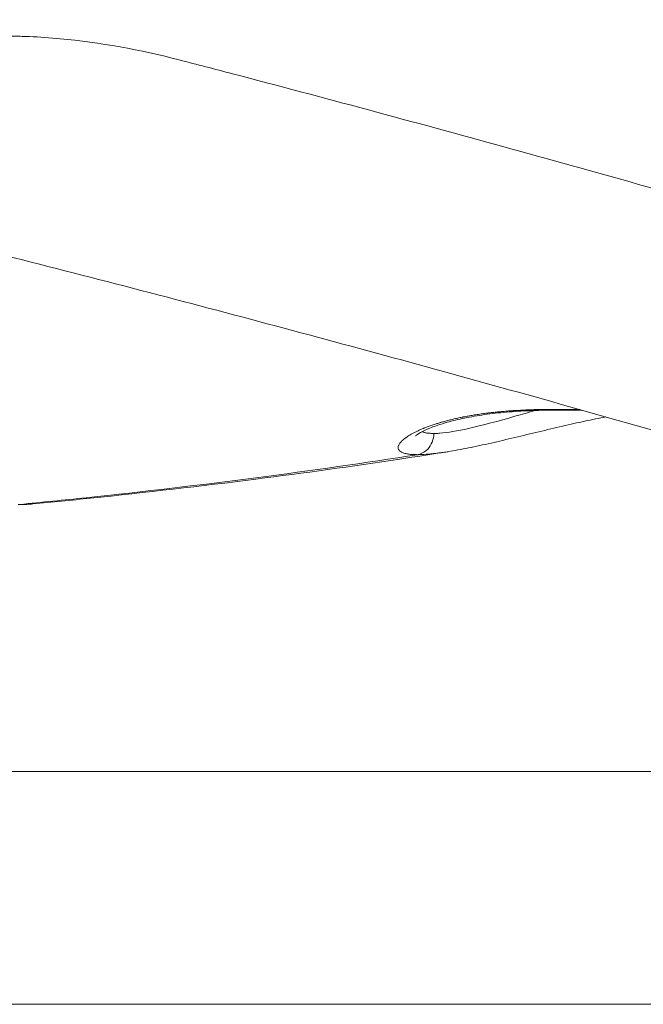
# Model space of a CAD drawing. Units: millimetres. Extents: x -256 to 9971, y 12 to 2654.
# Drawn here: x 9149 to 9263, y 2032 to 2211 of the extents above; entities that cross this region are included whole.
import ezdxf

# ---------------------------------------------------------------- set-up
doc = ezdxf.new("R2010")
doc.units = ezdxf.units.MM
doc.styles.get("Standard").update_dxf_attribs({"font": 'arial.ttf'})
doc.dimstyles.get("Standard").update_dxf_attribs({"dimtxt": 0.18, "dimasz": 0.18, "dimexe": 0.18, "dimexo": 0.0625, "dimgap": 0.09, "dimtad": 0, "dimtih": 1, "dimtoh": 1, "dimdec": 4, "dimzin": 0, "dimdsep": 46, "dimtxsty": 'Standard', "dimcen": 0.09, "dimadec": 0, "dimazin": 0, "dimtfac": 1, "dimtdec": 4, "dimtofl": 0, "dimtmove": 0, "dimatfit": 3, "dimfxl": 1, "dimtolj": 1, "dimtzin": 0, "dimarcsym": 0})

# ---------------------------------------------------------------- blocks, each defined once
blk = doc.blocks.new('*D5')
at = {"color": 0, "lineweight": -2, "transparency": 16777216}
for p, q in [((8237.87, 2339.28), (8237.87, 2359.46)), ((8357.87, 2359.28), (9571.12, 2359.28)), ((9691.12, 2339.28), (9691.12, 2359.46))]:
    blk.add_line(p, q, dxfattribs=at)
at = {"color": 0, "transparency": 16777216}
for points in [[(8357.87, 2379.28), (8357.87, 2339.28), (8237.87, 2359.28)], [(9571.12, 2379.28), (9571.12, 2339.28), (9691.12, 2359.28)]]:
    blk.add_solid(points, dxfattribs=at)
at = {"layer": 'Defpoints', "color": 0, "transparency": 16777216}
for p in [(9691.12, 2359.28), (9691.12, 2053.38), (8237.87, 2050.64)]:
    blk.add_point(p, dxfattribs=at)
at = {"color": 0, "lineweight": 13, "transparency": 16777216, "insert": (8967.26, 2501.4), "char_height": 200, "attachment_point": 5}
blk.add_mtext('\\A1;145', dxfattribs=at)
blk = doc.blocks.new('SIDE')
at = {"color": 0, "linetype": 'Continuous', "lineweight": 0, "extrusion": (-1.2326e-32, -2.22045e-16, -1)}
blk.add_ellipse((6281.96, -840.78), major_axis=(-17.17, -7.02), ratio=0.213696, start_param=-0.481889, end_param=-0.443392, dxfattribs=at)
at = {"color": 0, "linetype": 'Continuous', "lineweight": 0}
for points, knots in [([(6221.07, -780.64), (6214.07, -778.82), (6206.53, -777.46), (6197.52, -776.61), (6195.65, -776.48), (6192.9, -776.37), (6192.01, -776.34), (6190.46, -776.32), (6189.78, -776.32), (6188.39, -776.34), (6187.68, -776.36), (6185.84, -776.44), (6184.73, -776.51), (6180.73, -776.89), (6177.79, -777.4), (6171.47, -779.36), (6168.96, -780.78), (6164.94, -783.74), (6163.3, -785.47), (6160.6, -789.09), (6159.5, -791.05), (6157.72, -795.09), (6157.09, -797.13), (6156.33, -800.98), (6156.24, -802.74), (6156.78, -805.69), (6157.39, -806.84), (6159.21, -808.4), (6160.24, -808.89), (6161.72, -809.33), (6161.97, -809.4), (6162.25, -809.47)], [12.852591, 12.852591, 12.852591, 12.852591, 14.753448, 14.753448, 15.248031, 15.248031, 15.483678, 15.483678, 15.663113, 15.663113, 15.85566, 15.85566, 16.155348, 16.155348, 16.938616, 16.938616, 17.931172, 17.931172, 18.990723, 18.990723, 20.064421, 20.064421, 21.185467, 21.185467, 22.366213, 22.366213, 23.556201, 23.556201, 24.502596, 24.502596, 24.688276, 24.688276, 24.688276, 24.688276]), ([(6221.07, -780.64), (6224.3, -781.48), (6227.52, -782.32), (6239.01, -785.34), (6247.27, -787.53), (6263.76, -791.97), (6271.98, -794.21), (6288.39, -798.73), (6296.58, -801.01), (6312.9, -805.62), (6321.03, -807.95), (6337.24, -812.64), (6345.32, -815), (6361.4, -819.76), (6369.41, -822.16), (6385.36, -827), (6393.3, -829.43), (6409.09, -834.33), (6416.94, -836.8), (6432.56, -841.76), (6440.33, -844.25), (6455.76, -849.27), (6463.43, -851.79), (6478.65, -856.86), (6486.22, -859.4), (6501.23, -864.52), (6508.68, -867.09), (6523.46, -872.24), (6530.79, -874.83), (6545.33, -880.02), (6552.53, -882.63), (6566.8, -887.85), (6573.87, -890.47), (6587.87, -895.72), (6594.8, -898.36), (6608.51, -903.63), (6615.29, -906.27), (6623.92, -909.67), (6625.83, -910.43), (6627.75, -911.19)], [0, 0, 0, 0, 10.000184, 10.000184, 35.68509, 35.68509, 61.368634, 61.368634, 87.053092, 87.053092, 112.738844, 112.738844, 138.426283, 138.426283, 164.115819, 164.115819, 189.807887, 189.807887, 215.502948, 215.502948, 241.201495, 241.201495, 266.904063, 266.904063, 292.611234, 292.611234, 318.323645, 318.323645, 344.041997, 344.041997, 369.767072, 369.767072, 395.499738, 395.499738, 421.240972, 421.240972, 446.991875, 446.991875, 454.381069, 454.381069, 454.381069, 454.381069]), ([(6503.85, -910.31), (6501.93, -909.64), (6500.01, -908.97), (6490.78, -905.76), (6483.42, -903.24), (6468.58, -898.2), (6461.1, -895.69), (6446.04, -890.7), (6438.46, -888.22), (6423.19, -883.28), (6415.5, -880.82), (6400.04, -875.93), (6392.27, -873.5), (6376.63, -868.66), (6368.77, -866.26), (6352.98, -861.5), (6345.05, -859.13), (6329.12, -854.43), (6321.12, -852.1), (6305.06, -847.48), (6297, -845.18), (6280.84, -840.64), (6272.73, -838.38), (6256.47, -833.92), (6248.32, -831.71), (6231.99, -827.34), (6223.81, -825.18), (6207.42, -820.89), (6199.22, -818.78), (6182.79, -814.59), (6174.57, -812.53), (6164.98, -810.15), (6163.61, -809.81), (6162.25, -809.47)], [104.780264, 104.780264, 104.780264, 104.780264, 111.470368, 111.470368, 136.857425, 136.857425, 162.250983, 162.250983, 187.650294, 187.650294, 213.054681, 213.054681, 238.463528, 238.463528, 263.876269, 263.876269, 289.292385, 289.292385, 314.711393, 314.711393, 340.13284, 340.13284, 365.556301, 365.556301, 390.981371, 390.981371, 416.407662, 416.407662, 441.834796, 441.834796, 467.262407, 467.262407, 471.481567, 471.481567, 471.481567, 471.481567]), ([(6264.45, -852.57), (6264.43, -852.57), (6264.4, -852.57), (6264.35, -852.57), (6264.32, -852.57), (6264.3, -852.57), (6264.3, -852.57), (6264.29, -852.57), (6264.26, -852.56), (6264.22, -852.56), (6264.17, -852.56), (6264.15, -852.56), (6264.14, -852.56), (6264.08, -852.56), (6264.01, -852.56), (6263.92, -852.56), (6263.9, -852.56), (6263.87, -852.56), (6263.86, -852.55), (6263.84, -852.55), (6263.84, -852.55), (6263.83, -852.55), (6263.67, -852.55), (6263.52, -852.54), (6263.38, -852.53), (6263.32, -852.52), (6263.27, -852.52), (6263.21, -852.51), (6263.07, -852.5), (6262.93, -852.48), (6262.8, -852.46), (6262.68, -852.44), (6262.57, -852.42), (6262.36, -852.38), (6262.26, -852.36), (6262.05, -852.3), (6261.95, -852.27), (6261.75, -852.2), (6261.67, -852.16), (6261.58, -852.12), (6261.5, -852.08), (6261.43, -852.04), (6261.36, -852), (6261.33, -851.98), (6261.3, -851.96), (6261.28, -851.93), (6261.26, -851.92), (6261.24, -851.91), (6261.23, -851.89), (6261.22, -851.89), (6261.21, -851.88), (6261.2, -851.87), (6261.2, -851.87), (6261.19, -851.86), (6261.18, -851.85), (6261.18, -851.85), (6261.18, -851.85), (6261.18, -851.85), (6261.13, -851.8), (6261.08, -851.74), (6261.04, -851.68), (6261.03, -851.67), (6261.03, -851.66), (6261.02, -851.64), (6260.99, -851.58), (6260.96, -851.52), (6260.95, -851.46), (6260.93, -851.39), (6260.92, -851.32), (6260.93, -851.25), (6260.93, -851.18), (6260.94, -851.11), (6260.96, -851.04), (6260.98, -850.96), (6261.01, -850.89), (6261.05, -850.81), (6261.08, -850.74), (6261.13, -850.66), (6261.23, -850.5), (6261.29, -850.43), (6261.36, -850.35), (6261.42, -850.27), (6261.5, -850.19), (6261.59, -850.09), (6261.6, -850.08), (6261.61, -850.07), (6261.63, -850.06), (6261.65, -850.04), (6261.67, -850.02), (6261.68, -850.01), (6261.69, -850), (6261.78, -849.92), (6261.87, -849.83), (6262.08, -849.66), (6262.2, -849.58), (6262.38, -849.44), (6262.44, -849.4), (6262.51, -849.36), (6262.63, -849.27), (6262.77, -849.18), (6262.91, -849.09), (6263.04, -849.01), (6263.17, -848.94), (6263.31, -848.86), (6263.47, -848.77), (6263.63, -848.68), (6263.97, -848.5), (6264.15, -848.41), (6264.33, -848.32), (6264.51, -848.24), (6264.7, -848.15), (6265.09, -847.98), (6265.29, -847.89), (6265.52, -847.79), (6265.55, -847.78), (6265.58, -847.77), (6265.62, -847.75), (6265.66, -847.74), (6265.72, -847.72), (6265.74, -847.71), (6265.76, -847.7), (6265.97, -847.61), (6266.19, -847.53), (6266.42, -847.45), (6266.64, -847.36), (6266.87, -847.28), (6267.35, -847.12), (6267.59, -847.04), (6268.04, -846.89), (6268.25, -846.83), (6268.64, -846.71), (6268.81, -846.66), (6268.99, -846.61), (6269.24, -846.54), (6269.5, -846.47), (6269.76, -846.4), (6270.02, -846.33), (6270.29, -846.26), (6270.82, -846.13), (6271.1, -846.07), (6271.37, -846), (6271.65, -845.94), (6271.93, -845.88), (6272.33, -845.8), (6272.45, -845.77), (6272.57, -845.75), (6272.62, -845.74), (6272.66, -845.73), (6272.73, -845.71), (6272.77, -845.71), (6272.81, -845.7), (6272.82, -845.7), (6272.83, -845.7), (6273.13, -845.64), (6273.42, -845.58), (6274.02, -845.47), (6274.32, -845.42), (6274.63, -845.37), (6274.94, -845.32), (6275.25, -845.27), (6275.56, -845.22), (6275.87, -845.17), (6276.19, -845.13), (6276.76, -845.05), (6277.01, -845.02), (6277.47, -844.96), (6277.67, -844.94), (6277.88, -844.91), (6278.19, -844.88), (6278.51, -844.84), (6278.83, -844.81), (6279.13, -844.78), (6279.43, -844.75), (6279.74, -844.72), (6280.07, -844.69), (6280.4, -844.66), (6280.94, -844.62), (6281.16, -844.6), (6281.47, -844.58), (6281.57, -844.57), (6281.72, -844.56), (6281.77, -844.56), (6281.82, -844.56), (6281.86, -844.55), (6281.89, -844.55), (6281.93, -844.55), (6281.94, -844.55), (6281.96, -844.55), (6281.97, -844.55), (6282.3, -844.53), (6282.63, -844.51), (6282.95, -844.49), (6283.29, -844.47), (6283.62, -844.45), (6283.96, -844.44), (6284.29, -844.42), (6284.63, -844.41), (6284.96, -844.39), (6285.3, -844.38), (6285.64, -844.37), (6285.97, -844.36), (6286.3, -844.35), (6286.62, -844.34), (6286.94, -844.34), (6287.29, -844.33), (6287.63, -844.32), (6287.98, -844.32), (6288.32, -844.32), (6288.66, -844.31), (6289.35, -844.31), (6289.7, -844.31), (6290.04, -844.31), (6290.22, -844.31), (6290.4, -844.31), (6290.58, -844.31), (6290.78, -844.31), (6290.98, -844.31), (6291.28, -844.32), (6291.38, -844.32), (6291.48, -844.32), (6291.53, -844.32), (6291.58, -844.32), (6291.63, -844.32), (6291.67, -844.32), (6291.71, -844.32), (6291.75, -844.32), (6291.76, -844.32), (6291.77, -844.32), (6291.78, -844.32), (6292.11, -844.32), (6292.43, -844.33), (6293.08, -844.34), (6293.41, -844.35), (6293.73, -844.35), (6293.84, -844.36), (6293.95, -844.36), (6294.06, -844.36)], [0, 0, 0, 0, 0.0019531, 0.0019531, 0.003764, 0.003764, 0.0039063, 0.0039063, 0.0039063, 0.0068801, 0.0068801, 0.0078125, 0.0078125, 0.0078125, 0.0129709, 0.0129709, 0.0145993, 0.0145993, 0.0154811, 0.0154811, 0.0161073, 0.0161073, 0.0161073, 0.0287423, 0.0287423, 0.0287423, 0.0338544, 0.0338544, 0.0338544, 0.0471372, 0.0471372, 0.0471372, 0.0585325, 0.0585325, 0.0703689, 0.0703689, 0.0841326, 0.0841326, 0.097762, 0.097762, 0.097762, 0.1111732, 0.1111732, 0.1111732, 0.1171875, 0.1171875, 0.1171875, 0.1210937, 0.1210937, 0.1210937, 0.1230469, 0.1230469, 0.1230469, 0.1246625, 0.1246625, 0.1246625, 0.125, 0.125, 0.125, 0.139743, 0.139743, 0.139743, 0.1429908, 0.1429908, 0.1429908, 0.1577614, 0.1577614, 0.1577614, 0.1726581, 0.1726581, 0.1726581, 0.1875, 0.1875, 0.1875, 0.2021484, 0.2021484, 0.2021484, 0.2165387, 0.2165387, 0.2304514, 0.2304514, 0.2304514, 0.2442721, 0.2442721, 0.2460937, 0.2460937, 0.2460937, 0.2488472, 0.2488472, 0.25, 0.25, 0.25, 0.2641249, 0.2641249, 0.278394, 0.278394, 0.2855914, 0.2855914, 0.2855914, 0.2999127, 0.2999127, 0.2999127, 0.3125, 0.3125, 0.3125, 0.3271484, 0.3271484, 0.3413256, 0.3413256, 0.3413256, 0.3553937, 0.3553937, 0.369174, 0.369174, 0.3710937, 0.3710937, 0.3710937, 0.3737074, 0.3737074, 0.375, 0.375, 0.375, 0.388753, 0.388753, 0.388753, 0.4026022, 0.4026022, 0.416549, 0.416549, 0.4280299, 0.4280299, 0.4375, 0.4375, 0.4375, 0.4508038, 0.4508038, 0.4508038, 0.4641216, 0.4641216, 0.4773959, 0.4773959, 0.4773959, 0.4905153, 0.4905153, 0.4960937, 0.4960937, 0.4960937, 0.4980469, 0.4980469, 0.4995379, 0.4995379, 0.5, 0.5, 0.5, 0.5128052, 0.5128052, 0.5257909, 0.5257909, 0.5257909, 0.5388448, 0.5388448, 0.5388448, 0.5519538, 0.5519538, 0.5625, 0.5625, 0.5707484, 0.5707484, 0.5707484, 0.5835804, 0.5835804, 0.5835804, 0.5957795, 0.5957795, 0.5957795, 0.6088208, 0.6088208, 0.6171875, 0.6171875, 0.6210937, 0.6210937, 0.6230469, 0.6230469, 0.6230469, 0.6245001, 0.6245001, 0.6245001, 0.625, 0.625, 0.625, 0.6372168, 0.6372168, 0.6372168, 0.6497876, 0.6497876, 0.6497876, 0.662405, 0.662405, 0.662405, 0.6751757, 0.6751757, 0.6751757, 0.6875, 0.6875, 0.6875, 0.7007046, 0.7007046, 0.7007046, 0.7139092, 0.7139092, 0.7273198, 0.7273198, 0.7273198, 0.734375, 0.734375, 0.734375, 0.7421875, 0.7421875, 0.7460937, 0.7460937, 0.7460937, 0.7480469, 0.7480469, 0.7480469, 0.7495952, 0.7495952, 0.7495952, 0.75, 0.75, 0.75, 0.7624443, 0.7624443, 0.775161, 0.775161, 0.775161, 0.7795766, 0.7795766, 0.7795766, 0.7795766]), ([(6294.53, -844.49), (6293.86, -844.48), (6293.18, -844.47), (6291.08, -844.44), (6289.61, -844.44), (6286.71, -844.48), (6285.25, -844.53), (6282.4, -844.68), (6280.99, -844.78), (6278.28, -845.05), (6276.96, -845.22), (6274.48, -845.61), (6273.3, -845.84), (6271.11, -846.33), (6270.08, -846.6), (6268.25, -847.16), (6267.43, -847.45), (6266.03, -848.02), (6265.44, -848.31), (6264.58, -848.79), (6264.3, -849), (6264.14, -849.13), (6264.12, -849.15), (6264.12, -849.15)], [16.342049, 16.342049, 16.342049, 16.342049, 18.506164, 18.506164, 22.951839, 22.951839, 27.279844, 27.279844, 31.542771, 31.542771, 35.74967, 35.74967, 39.911267, 39.911267, 44.118042, 44.118042, 48.291285, 48.291285, 52.482682, 52.482682, 56.477632, 56.477632, 57.765536, 57.765536, 57.765536, 57.765536]), ([(6285.92, -844.52), (6284.68, -844.87), (6280.4, -846.1), (6274, -847.87), (6269.95, -848.56), (6268.52, -848.66)], [0.6103278, 0.6103278, 0.6103278, 0.6103278, 0.6828725, 0.8603042, 1, 1, 1, 1]), ([(6298.76, -845.69), (6298.15, -845.81), (6297.53, -845.93), (6295.62, -846.31), (6294.3, -846.6), (6291.57, -847.21), (6290.16, -847.54), (6287.3, -848.22), (6285.84, -848.57), (6282.92, -849.27), (6281.45, -849.62), (6278.57, -850.3), (6277.15, -850.62), (6274.4, -851.21), (6273.07, -851.48), (6271.2, -851.82), (6270.61, -851.92), (6270.04, -852.02)], [28.546099, 28.546099, 28.546099, 28.546099, 30.718113, 30.718113, 35.032625, 35.032625, 39.432445, 39.432445, 43.900737, 43.900737, 48.457661, 48.457661, 53.044856, 53.044856, 57.672211, 57.672211, 59.890399, 59.890399, 59.890399, 59.890399]), ([(6267.1, -848.7), (6266.99, -848.7), (6266.88, -848.69), (6266.78, -848.68), (6266.68, -848.68), (6266.58, -848.67), (6266.38, -848.65), (6266.29, -848.63), (6266.19, -848.62), (6266.11, -848.6), (6266.02, -848.59), (6265.94, -848.57), (6265.86, -848.55), (6265.79, -848.53), (6265.71, -848.51), (6265.64, -848.49), (6265.57, -848.47), (6265.5, -848.44), (6265.49, -848.44), (6265.48, -848.43), (6265.44, -848.42), (6265.4, -848.4), (6265.37, -848.39), (6265.36, -848.38), (6265.35, -848.38), (6265.34, -848.37)], [0.0657541, 0.0657541, 0.0657541, 0.0657541, 0.130306, 0.130306, 0.130306, 0.1944563, 0.1944563, 0.2611906, 0.2611906, 0.2611906, 0.324677, 0.324677, 0.324677, 0.3880305, 0.3880305, 0.3880305, 0.4513099, 0.4513099, 0.4613938, 0.4613938, 0.4613938, 0.5, 0.5, 0.5, 0.5101485, 0.5101485, 0.5101485, 0.5101485]), ([(6267.44, -848.71), (6267.43, -849.24), (6267.32, -849.78), (6267.13, -850.26), (6266.94, -850.75), (6266.66, -851.2), (6266.32, -851.56), (6265.9, -851.99), (6265.4, -852.31), (6264.86, -852.47), (6264.72, -852.51), (6264.59, -852.54), (6264.45, -852.57)], [0, 0, 0, 0, 0.285732, 0.285732, 0.285732, 0.5714392, 0.5714392, 0.5714392, 0.9149055, 0.9149055, 0.9149055, 1, 1, 1, 1]), ([(6268.52, -848.66), (6268.29, -848.68), (6268.06, -848.69), (6267.85, -848.7), (6267.73, -848.7), (6267.62, -848.71), (6267.52, -848.71), (6267.49, -848.71), (6267.47, -848.71), (6267.44, -848.71)], [0.0000002, 0.0000002, 0.0000002, 0.0000002, 0.6085447, 0.6085447, 0.6085447, 0.925625, 0.925625, 0.925625, 1, 1, 1, 1]), ([(6269.96, -852.03), (6267.05, -852.49), (6264.14, -852.94), (6252.5, -854.7), (6243.75, -855.91), (6224.98, -858.3), (6214.95, -859.45), (6201.4, -860.86), (6197.89, -861.21), (6194.38, -861.55)], [0, 0, 0, 0, 10.000075, 10.000075, 40.001716, 40.001716, 74.329095, 74.329095, 86.328882, 86.328882, 86.328882, 86.328882]), ([(6270.04, -852.02), (6269.98, -852.03), (6269.92, -852.03), (6269.86, -852.04), (6269.69, -852.07), (6269.52, -852.1), (6269.36, -852.12), (6269.09, -852.16), (6268.82, -852.2), (6268.56, -852.23), (6268.3, -852.27), (6268.04, -852.3), (6267.79, -852.33), (6267.65, -852.35), (6267.51, -852.37), (6267.37, -852.38), (6266.75, -852.45), (6266.16, -852.5), (6265.62, -852.53), (6265.6, -852.53), (6265.58, -852.53), (6265.56, -852.53), (6265.46, -852.54), (6265.37, -852.54), (6265.27, -852.55), (6265.24, -852.55), (6265.21, -852.55), (6265.19, -852.55), (6265.08, -852.56), (6264.97, -852.56), (6264.86, -852.56), (6264.83, -852.56), (6264.8, -852.56), (6264.77, -852.56), (6264.75, -852.56), (6264.73, -852.56), (6264.71, -852.56), (6264.69, -852.56), (6264.67, -852.56), (6264.65, -852.56), (6264.63, -852.56), (6264.62, -852.56), (6264.61, -852.57), (6264.6, -852.57), (6264.59, -852.57), (6264.58, -852.57), (6264.56, -852.57), (6264.55, -852.57), (6264.53, -852.57), (6264.51, -852.57), (6264.49, -852.57), (6264.47, -852.57), (6264.47, -852.57), (6264.46, -852.57), (6264.46, -852.57), (6264.46, -852.57), (6264.45, -852.57), (6264.45, -852.57)], [0.8908039, 0.8908039, 0.8908039, 0.8908039, 0.8936445, 0.8936445, 0.8936445, 0.9020397, 0.9020397, 0.9020397, 0.9157884, 0.9157884, 0.9157884, 0.9296363, 0.9296363, 0.9296363, 0.9375, 0.9375, 0.9375, 0.9729531, 0.9729531, 0.9729531, 0.974172, 0.974172, 0.974172, 0.9806753, 0.9806753, 0.9806753, 0.9825703, 0.9825703, 0.9825703, 0.9899799, 0.9899799, 0.9899799, 0.9921875, 0.9921875, 0.9921875, 0.9935884, 0.9935884, 0.9935884, 0.9951617, 0.9951617, 0.9951617, 0.9960938, 0.9960938, 0.9960938, 0.9967964, 0.9967964, 0.9967964, 0.9979075, 0.9979075, 0.9979075, 0.9994529, 0.9994529, 0.9994529, 0.9997711, 0.9997711, 0.9997711, 1, 1, 1, 1]), ([(6264.45, -852.57), (6245.42, -855.56), (6225.12, -858.19), (6204.12, -860.41), (6204.09, -860.41), (6200.09, -860.84), (6196.06, -861.24), (6192.01, -861.64)], [0.0000084, 0.0000084, 0.0000084, 0.0000084, 0.8389674, 0.8399395, 0.8399395, 0.8399395, 1, 1, 1, 1]), ([(6192.01, -861.64), (6192.04, -861.64), (6192.06, -861.64), (6192.09, -861.64), (6192.12, -861.64), (6192.14, -861.64), (6192.17, -861.64), (6192.21, -861.64), (6192.25, -861.64), (6192.29, -861.64), (6192.3, -861.64), (6192.31, -861.64), (6192.32, -861.64), (6192.39, -861.64), (6192.46, -861.64), (6192.52, -861.63), (6192.54, -861.63), (6192.56, -861.63), (6192.59, -861.63), (6192.6, -861.63), (6192.61, -861.63), (6192.62, -861.63), (6192.63, -861.63), (6192.64, -861.63), (6192.65, -861.63), (6192.77, -861.63), (6192.89, -861.63), (6193, -861.63), (6193.05, -861.62), (6193.1, -861.62), (6193.14, -861.62), (6193.17, -861.62), (6193.2, -861.62), (6193.22, -861.62), (6193.37, -861.61), (6193.5, -861.61), (6193.63, -861.6), (6193.76, -861.6), (6193.88, -861.59), (6193.99, -861.58), (6194.11, -861.57), (6194.22, -861.56), (6194.32, -861.55), (6194.34, -861.55), (6194.36, -861.55), (6194.38, -861.55)], [0.00003247, 0.00003247, 0.00003247, 0.00003247, 0.00197561, 0.00197561, 0.00197561, 0.00390625, 0.00390625, 0.00390625, 0.00692853, 0.00692853, 0.00692853, 0.0078125, 0.0078125, 0.0078125, 0.0129568, 0.0129568, 0.0129568, 0.01465006, 0.01465006, 0.01465006, 0.01555979, 0.01555979, 0.01555979, 0.01646745, 0.01646745, 0.01646745, 0.02620845, 0.02620845, 0.02620845, 0.03028217, 0.03028217, 0.03028217, 0.03266515, 0.03266515, 0.03266515, 0.04560552, 0.04560552, 0.04560552, 0.05796494, 0.05796494, 0.05796494, 0.07085741, 0.07085741, 0.07085741, 0.07336277, 0.07336277, 0.07336277, 0.07336277]), ([(5870.21, -910.31), (5874.47, -910.31), (5878.74, -910.31), (5890.88, -910.31), (5898.78, -910.31), (5914.62, -910.31), (5922.56, -910.31), (5938.46, -910.31), (5946.43, -910.31), (5962.38, -910.31), (5970.37, -910.31), (5986.36, -910.31), (5994.36, -910.31), (6010.36, -910.31), (6018.36, -910.31), (6034.35, -910.31), (6042.34, -910.31), (6058.31, -910.31), (6066.29, -910.31), (6082.22, -910.31), (6090.17, -910.31), (6106.04, -910.31), (6113.95, -910.31), (6129.74, -910.31), (6137.61, -910.31), (6153.3, -910.31), (6161.12, -910.31), (6176.69, -910.31), (6184.45, -910.31), (6199.89, -910.31), (6207.58, -910.31), (6222.87, -910.31), (6230.47, -910.31), (6245.59, -910.31), (6253.11, -910.31), (6268.04, -910.31), (6275.46, -910.31), (6290.19, -910.31), (6297.5, -910.31), (6312.01, -910.31), (6319.2, -910.31), (6333.47, -910.31), (6340.55, -910.31), (6354.56, -910.31), (6361.51, -910.31), (6375.25, -910.31), (6382.06, -910.31), (6395.52, -910.31), (6402.17, -910.31), (6415.33, -910.31), (6421.83, -910.31), (6434.67, -910.31), (6441.01, -910.31), (6453.52, -910.31), (6459.69, -910.31), (6471.85, -910.31), (6477.84, -910.31), (6489.64, -910.31), (6495.45, -910.31), (6506.88, -910.31), (6512.5, -910.31), (6523.54, -910.31), (6528.96, -910.31), (6539.59, -910.31), (6544.81, -910.31), (6555.04, -910.31), (6560.05, -910.31), (6569.85, -910.31), (6574.64, -910.31), (6584.01, -910.31), (6588.58, -910.31), (6594.08, -910.31), (6595.11, -910.31), (6596.13, -910.31)], [970.146271, 970.146271, 970.146271, 970.146271, 983.17102, 983.17102, 1007.169563, 1007.169563, 1031.168106, 1031.168106, 1055.166648, 1055.166648, 1079.165191, 1079.165191, 1103.163734, 1103.163734, 1127.162277, 1127.162277, 1151.16082, 1151.16082, 1175.159362, 1175.159362, 1199.157905, 1199.157905, 1223.156431, 1223.156431, 1247.154973, 1247.154973, 1271.153516, 1271.153516, 1295.152059, 1295.152059, 1319.150602, 1319.150602, 1343.149144, 1343.149144, 1367.147687, 1367.147687, 1391.14623, 1391.14623, 1415.144773, 1415.144773, 1439.143315, 1439.143315, 1463.141858, 1463.141858, 1487.140401, 1487.140401, 1511.138944, 1511.138944, 1535.137486, 1535.137486, 1559.136029, 1559.136029, 1583.134572, 1583.134572, 1607.133114, 1607.133114, 1631.131657, 1631.131657, 1655.1302, 1655.1302, 1679.128743, 1679.128743, 1703.127285, 1703.127285, 1727.125828, 1727.125828, 1751.124371, 1751.124371, 1775.122914, 1775.122914, 1799.121456, 1799.121456, 1804.696511, 1804.696511, 1804.696511, 1804.696511]), ([(6712.84, -952.71), (6712.76, -952.71), (6712.76, -952.71), (6712.42, -952.71), (6712.09, -952.71), (6711.15, -952.71), (6710.54, -952.71), (6709.06, -952.71), (6708.18, -952.71), (6706.16, -952.71), (6705.01, -952.71), (6702.45, -952.71), (6701.04, -952.71), (6697.94, -952.71), (6696.26, -952.71), (6692.63, -952.71), (6690.68, -952.71), (6686.52, -952.71), (6684.31, -952.71), (6679.63, -952.71), (6677.16, -952.71), (6671.96, -952.71), (6669.23, -952.71), (6663.52, -952.71), (6660.54, -952.71), (6654.33, -952.71), (6651.09, -952.71), (6644.38, -952.71), (6640.9, -952.71), (6633.7, -952.71), (6629.97, -952.71), (6622.29, -952.71), (6618.33, -952.71), (6610.17, -952.71), (6605.97, -952.71), (6597.35, -952.71), (6592.93, -952.71), (6583.85, -952.71), (6579.2, -952.71), (6569.69, -952.71), (6564.82, -952.71), (6554.87, -952.71), (6549.79, -952.71), (6539.42, -952.71), (6534.13, -952.71), (6523.35, -952.71), (6517.86, -952.71), (6506.69, -952.71), (6501, -952.71), (6489.44, -952.71), (6483.57, -952.71), (6471.64, -952.71), (6465.59, -952.71), (6453.31, -952.71), (6447.08, -952.71), (6434.46, -952.71), (6428.06, -952.71), (6415.11, -952.71), (6408.55, -952.71), (6395.29, -952.71), (6388.58, -952.71), (6375.02, -952.71), (6368.17, -952.71), (6354.33, -952.71), (6347.34, -952.71), (6333.23, -952.71), (6326.12, -952.71), (6311.76, -952.71), (6304.52, -952.71), (6289.94, -952.71), (6282.59, -952.71), (6267.79, -952.71), (6260.33, -952.71), (6245.33, -952.71), (6237.79, -952.71), (6222.61, -952.71), (6214.97, -952.71), (6199.63, -952.71), (6191.92, -952.71), (6176.43, -952.71), (6168.65, -952.71), (6153.03, -952.71), (6145.2, -952.71), (6129.47, -952.71), (6121.58, -952.71), (6105.77, -952.71), (6097.84, -952.71), (6081.95, -952.71), (6073.99, -952.71), (6058.98, -952.71), (6051.94, -952.71), (6041.56, -952.71), (6038.23, -952.71), (6026.91, -952.71), (6018.91, -952.71), (6002.91, -952.71), (5994.91, -952.71), (5978.91, -952.71), (5970.92, -952.71), (5954.95, -952.71), (5946.98, -952.71), (5931.05, -952.71), (5923.1, -952.71), (5907.24, -952.71), (5899.33, -952.71), (5883.55, -952.71), (5875.68, -952.71), (5859.99, -952.71), (5852.18, -952.71), (5836.61, -952.71), (5828.86, -952.71), (5813.43, -952.71), (5805.75, -952.71), (5790.47, -952.71), (5782.87, -952.71), (5767.76, -952.71), (5760.25, -952.71), (5745.32, -952.71), (5737.91, -952.71), (5723.2, -952.71), (5715.89, -952.71), (5701.4, -952.71), (5694.2, -952.71), (5679.95, -952.71), (5672.88, -952.71), (5658.88, -952.71), (5651.95, -952.71), (5638.22, -952.71), (5631.42, -952.71), (5617.98, -952.71), (5611.33, -952.71), (5598.19, -952.71), (5591.7, -952.71), (5578.88, -952.71), (5572.55, -952.71), (5560.06, -952.71), (5553.9, -952.71), (5541.76, -952.71), (5535.78, -952.71), (5524, -952.71), (5518.2, -952.71), (5506.8, -952.71), (5501.19, -952.71), (5490.18, -952.71), (5484.77, -952.71), (5474.15, -952.71), (5468.95, -952.71), (5458.75, -952.71), (5453.75, -952.71), (5443.97, -952.71), (5439.19, -952.71), (5429.85, -952.71), (5425.29, -952.71), (5416.4, -952.71), (5412.07, -952.71), (5403.63, -952.71), (5399.53, -952.71), (5391.56, -952.71), (5387.7, -952.71), (5380.21, -952.71), (5376.58, -952.71), (5369.57, -952.71), (5366.19, -952.71), (5359.68, -952.71), (5356.55, -952.71), (5350.53, -952.71), (5347.65, -952.71), (5342.15, -952.71), (5339.53, -952.71), (5334.54, -952.71), (5332.17, -952.71), (5327.7, -952.71), (5325.59, -952.71), (5321.65, -952.71), (5319.81, -952.71), (5316.39, -952.71), (5314.82, -952.71), (5311.94, -952.71), (5310.63, -952.71), (5308.28, -952.71), (5307.25, -952.71), (5305.44, -952.71), (5304.67, -952.71), (5303.41, -952.71), (5302.91, -952.71), (5302.19, -952.71), (5301.97, -952.71), (5301.85, -952.71), (5301.85, -952.71), (5301.84, -952.71)], [0, 0, 0, 0, 17.46417, 17.46417, 41.462713, 41.462713, 65.461256, 65.461256, 89.459798, 89.459798, 113.458341, 113.458341, 137.456884, 137.456884, 161.455427, 161.455427, 185.453969, 185.453969, 209.452512, 209.452512, 233.451055, 233.451055, 257.449597, 257.449597, 281.44814, 281.44814, 305.446683, 305.446683, 329.445226, 329.445226, 353.443768, 353.443768, 377.442311, 377.442311, 401.440854, 401.440854, 425.439397, 425.439397, 449.437939, 449.437939, 473.436482, 473.436482, 497.435025, 497.435025, 521.433567, 521.433567, 545.43211, 545.43211, 569.430653, 569.430653, 593.429196, 593.429196, 617.427738, 617.427738, 641.426281, 641.426281, 665.424824, 665.424824, 689.423366, 689.423366, 713.421909, 713.421909, 737.420452, 737.420452, 761.418995, 761.418995, 785.417537, 785.417537, 809.41608, 809.41608, 833.414623, 833.414623, 857.413166, 857.413166, 881.411708, 881.411708, 905.410251, 905.410251, 929.408794, 929.408794, 953.407337, 953.407337, 977.405879, 977.405879, 1001.404422, 1001.404422, 1025.402948, 1025.402948, 1049.401991, 1049.401991, 1070.57275, 1070.57275, 1080.572991, 1080.572991, 1104.5734, 1104.5734, 1128.571942, 1128.571942, 1152.570485, 1152.570485, 1176.569028, 1176.569028, 1200.567571, 1200.567571, 1224.566113, 1224.566113, 1248.564656, 1248.564656, 1272.563199, 1272.563199, 1296.561742, 1296.561742, 1320.560284, 1320.560284, 1344.558827, 1344.558827, 1368.55737, 1368.55737, 1392.555913, 1392.555913, 1416.554455, 1416.554455, 1440.552998, 1440.552998, 1464.551541, 1464.551541, 1488.550083, 1488.550083, 1512.548626, 1512.548626, 1536.547169, 1536.547169, 1560.545712, 1560.545712, 1584.544254, 1584.544254, 1608.542797, 1608.542797, 1632.54134, 1632.54134, 1656.539883, 1656.539883, 1680.538425, 1680.538425, 1704.536968, 1704.536968, 1728.535511, 1728.535511, 1752.534053, 1752.534053, 1776.532596, 1776.532596, 1800.531139, 1800.531139, 1824.529682, 1824.529682, 1848.528224, 1848.528224, 1872.526767, 1872.526767, 1896.52531, 1896.52531, 1920.523853, 1920.523853, 1944.522395, 1944.522395, 1968.520938, 1968.520938, 1992.519481, 1992.519481, 2016.518024, 2016.518024, 2040.516566, 2040.516566, 2064.515109, 2064.515109, 2088.513652, 2088.513652, 2112.512195, 2112.512195, 2136.510737, 2136.510737, 2160.50928, 2160.50928, 2184.507808, 2184.507808, 2208.506351, 2208.506351, 2216.288106, 2216.288106, 2216.288106, 2216.288106])]:
    blk.add_open_spline(points, degree=3, knots=knots, dxfattribs=at)
for points in [[(6286.51, -844.35), (6286.51, -844.35), (6286.51, -844.35), (6286.51, -844.35)], [(6193.79, -861.6), (6193.19, -861.63), (6192.51, -861.65), (6191.73, -861.65)]]:
    blk.add_open_spline(points, degree=3, dxfattribs=at)

msp = doc.modelspace()

# ---------------------------------------------------------------- block references
at = {"lineweight": 13}
msp.add_blockref('SIDE', (2957.09019, 2984.56408), dxfattribs=at)

# ---------------------------------------------------------------- dimensions: what is measured, and where the dimension line sits
dim = msp.add_linear_dim(base=(9691.12438, 2359.28044), p1=(8237.86543, 2050.64084), p2=(9691.12438, 2053.3827), text='145', dimstyle='Standard', override={"dimtxt": 200, "dimasz": 120, "dimgap": 40, "dimtad": 3, "dimtih": 0, "dimtoh": 0, "dimfxl": 20, "dimfxlon": 1}, dxfattribs=at)
dim.commit()
dim.dimension.update_dxf_attribs({"geometry": '*D5', "text_midpoint": (8967.25857, 2359.28044), "dimtype": 160})

doc.saveas('drawing.dxf')
